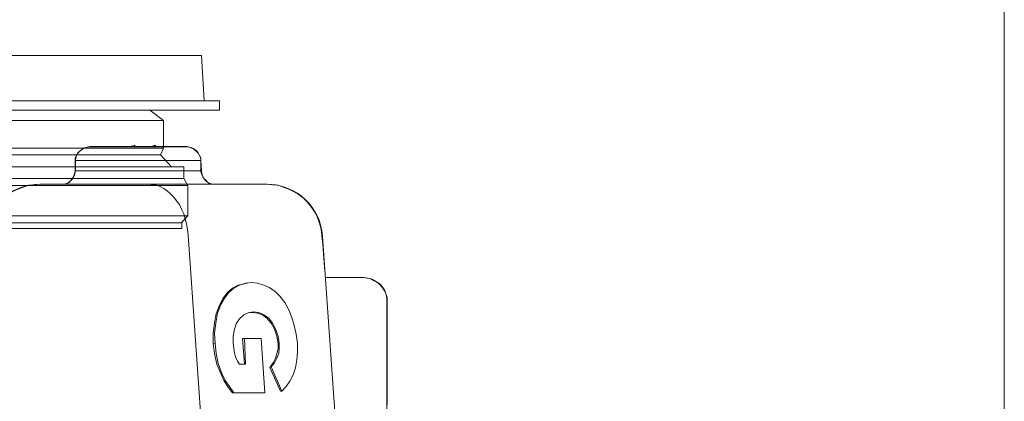
# Model space of a CAD drawing. Units: inches. Extents: x -15.2 to 18.3, y 3.9 to 25.4.
# Drawn here: x -10.6 to -10.3, y 14 to 14.1 of the extents above; entities that cross this region are included whole.
import ezdxf

# ---------------------------------------------------------------- set-up
doc = ezdxf.new("R2010")
doc.units = ezdxf.units.IN
doc.header["$MEASUREMENT"] = 0
doc.layers.add('Text', color=7, linetype='Continuous')

# ---------------------------------------------------------------- blocks, each defined once
blk = doc.blocks.new('block 99')
at = {"layer": 'Text', "color": 179, "lineweight": 9, "true_color": 0x231f20}
for points in [[(-10.53527, 14.11209), (-10.53991, 14.11209), (-10.54074, 14.126), (-10.82266, 14.126), (-10.82348, 14.11209), (-10.82813, 14.11209), (-10.82813, 14.10918), (-10.80678, 14.10918), (-10.81091, 14.10607), (-10.81091, 14.09757), (-10.81009, 14.09548), (-10.8134, 14.0918), (-10.81721, 14.0918), (-10.81721, 14.08818), (-10.81719, 14.08818), (-10.81843, 14.08608), (-10.81843, 14.07677), (-10.81637, 14.07462), (-10.54703, 14.07462), (-10.54496, 14.07677), (-10.54496, 14.08608), (-10.5462, 14.08818), (-10.54619, 14.08818), (-10.54619, 14.0918), (-10.55, 14.0918), (-10.55331, 14.09548), (-10.55248, 14.09757), (-10.55248, 14.10607), (-10.55662, 14.10918), (-10.53527, 14.10918), (-10.53527, 14.11209)], [(-10.81655, 14.07284), (-10.54685, 14.07284), (-10.54685, 14.0746), (-10.81655, 14.0746), (-10.81655, 14.07284)]]:
    blk.add_lwpolyline(points, dxfattribs=at)
blk = doc.blocks.new('block 100')
at = {"layer": 'Text', "color": 179, "lineweight": 9, "true_color": 0x231f20}
for points in [[(-10.53991, 14.11209), (-10.82348, 14.11209), (-10.82266, 14.126), (-10.54074, 14.126), (-10.53991, 14.11209)], [(-10.53527, 14.11209), (-10.82813, 14.11209), (-10.82813, 14.10918), (-10.53527, 14.10918), (-10.53527, 14.11209)], [(-10.55248, 14.10607), (-10.81091, 14.10607), (-10.80678, 14.10918), (-10.55662, 14.10918), (-10.55248, 14.10607)], [(-10.55248, 14.10607), (-10.81091, 14.10607), (-10.81091, 14.09757), (-10.55248, 14.09757), (-10.55248, 14.10607)], [(-10.55331, 14.09548), (-10.81009, 14.09548), (-10.81091, 14.09757), (-10.55248, 14.09757), (-10.55331, 14.09548)], [(-10.55331, 14.09548), (-10.81009, 14.09548), (-10.8134, 14.0918), (-10.55, 14.0918), (-10.55331, 14.09548)], [(-10.54619, 14.08818), (-10.81721, 14.08818), (-10.81721, 14.0918), (-10.54619, 14.0918), (-10.54619, 14.08818)], [(-10.5462, 14.08818), (-10.81719, 14.08818), (-10.81843, 14.08608), (-10.54496, 14.08608), (-10.5462, 14.08818)], [(-10.54496, 14.07677), (-10.81843, 14.07677), (-10.81843, 14.08608), (-10.54496, 14.08608), (-10.54496, 14.07677)], [(-10.54496, 14.07677), (-10.81843, 14.07677), (-10.81637, 14.07462), (-10.54703, 14.07462), (-10.54496, 14.07677)], [(-10.54685, 14.07284), (-10.81655, 14.07284), (-10.81655, 14.0746), (-10.54685, 14.0746), (-10.54685, 14.07284)]]:
    blk.add_lwpolyline(points, dxfattribs=at)
blk = doc.blocks.new('block 98')
at = {"layer": 'Text'}
for name in ['block 99', 'block 100']:
    blk.add_blockref(name, (0, 0), dxfattribs=at)
blk = doc.blocks.new('block 101')
at = {"layer": 'Text', "color": 179, "lineweight": 9, "true_color": 0x231f20}
for points in [[(-10.57508, 14.09799), (-10.57585, 14.0978), (-10.57681, 14.09761), (-10.57738, 14.09723), (-10.57814, 14.09665), (-10.57872, 14.09608), (-10.5791, 14.09531), (-10.57929, 14.09455), (-10.57948, 14.09378)], [(-10.54522, 14.09799), (-10.54522, 14.09799), (-10.54561, 14.09799), (-10.54599, 14.09799), (-10.54656, 14.09799), (-10.54714, 14.09799), (-10.54809, 14.09799), (-10.54886, 14.09799), (-10.55001, 14.09799), (-10.55116, 14.09799), (-10.5525, 14.09799), (-10.55384, 14.09799), (-10.55518, 14.09799), (-10.55671, 14.09799), (-10.55824, 14.09799), (-10.55977, 14.09799), (-10.5613, 14.09799), (-10.56283, 14.09799), (-10.56436, 14.09799), (-10.56589, 14.09799), (-10.56723, 14.09799), (-10.56857, 14.09799), (-10.56972, 14.09799), (-10.57087, 14.09799), (-10.57183, 14.09799), (-10.57279, 14.09799), (-10.57355, 14.09799), (-10.57413, 14.09799), (-10.5747, 14.09799), (-10.57489, 14.09799), (-10.57508, 14.09799)], [(-10.56589, 14.09799), (-10.56187, 14.09799)], [(-10.56589, 14.09799), (-10.56589, 14.09799)], [(-10.56207, 14.09838), (-10.56207, 14.09838), (-10.56207, 14.09799)], [(-10.56187, 14.09799), (-10.56015, 14.09799)], [(-10.56187, 14.09799), (-10.56187, 14.09799)], [(-10.56168, 14.09799), (-10.56168, 14.09818), (-10.56149, 14.09818), (-10.56149, 14.09838), (-10.5613, 14.09838), (-10.56111, 14.09838)], [(-10.56168, 14.09799), (-10.56168, 14.09818), (-10.56149, 14.09818), (-10.56149, 14.09838), (-10.5613, 14.09838), (-10.56111, 14.09838)], [(-10.56149, 14.09799), (-10.56149, 14.09818), (-10.5613, 14.09838)], [(-10.56149, 14.09818), (-10.56149, 14.09818), (-10.56149, 14.09838), (-10.5613, 14.09838), (-10.56111, 14.09838)], [(-10.56015, 14.09799), (-10.55441, 14.09799)], [(-10.56015, 14.09799), (-10.56015, 14.09799)], [(-10.55556, 14.09799), (-10.55537, 14.09818), (-10.55518, 14.09838), (-10.55498, 14.09838), (-10.55479, 14.09838)], [(-10.55556, 14.09838), (-10.55556, 14.09838), (-10.55556, 14.09799)], [(-10.55441, 14.09799), (-10.55441, 14.09799)], [(-10.54101, 14.09378), (-10.54101, 14.09455), (-10.54139, 14.09531), (-10.54178, 14.09608), (-10.54216, 14.09665), (-10.54293, 14.09723), (-10.54369, 14.09761), (-10.54446, 14.0978), (-10.54522, 14.09799)], [(-10.57948, 14.09378), (-10.57929, 14.09378), (-10.5791, 14.09378), (-10.57872, 14.09378), (-10.57814, 14.09378), (-10.57738, 14.09378), (-10.57661, 14.09378), (-10.57566, 14.09378), (-10.57451, 14.09378), (-10.57336, 14.09378), (-10.57202, 14.09378), (-10.57049, 14.09378), (-10.56896, 14.09378), (-10.56743, 14.09378), (-10.5657, 14.09378), (-10.56417, 14.09378), (-10.56245, 14.09378), (-10.56054, 14.09378), (-10.55881, 14.09378), (-10.55709, 14.09378), (-10.55537, 14.09378), (-10.55364, 14.09378), (-10.55211, 14.09378), (-10.55058, 14.09378), (-10.54905, 14.09378), (-10.54771, 14.09378), (-10.54637, 14.09378), (-10.54522, 14.09378), (-10.54427, 14.09378), (-10.54331, 14.09378), (-10.54254, 14.09378), (-10.54197, 14.09378), (-10.54139, 14.09378), (-10.5412, 14.09378), (-10.54101, 14.09378)], [(-10.57948, 14.09378), (-10.57948, 14.09053)], [(-10.54082, 14.09053), (-10.54101, 14.09378)], [(-10.57948, 14.09053), (-10.57968, 14.08976), (-10.57987, 14.089), (-10.58025, 14.08823), (-10.58082, 14.08766), (-10.5814, 14.08708), (-10.58216, 14.0867), (-10.58293, 14.08651), (-10.58389, 14.08651)], [(-10.54082, 14.09053), (-10.54082, 14.09053), (-10.54101, 14.09053), (-10.54139, 14.09053), (-10.54178, 14.09053), (-10.54235, 14.09053), (-10.54312, 14.09053), (-10.54407, 14.09053), (-10.54522, 14.09053), (-10.54637, 14.09053), (-10.54771, 14.09053), (-10.54905, 14.09053), (-10.55058, 14.09053), (-10.55211, 14.09053), (-10.55364, 14.09053), (-10.55537, 14.09053), (-10.55709, 14.09053), (-10.55881, 14.09053), (-10.56054, 14.09053), (-10.56245, 14.09053), (-10.56417, 14.09053), (-10.56589, 14.09053), (-10.56743, 14.09053), (-10.56915, 14.09053), (-10.57068, 14.09053), (-10.57202, 14.09053), (-10.57336, 14.09053), (-10.5747, 14.09053), (-10.57566, 14.09053), (-10.57661, 14.09053), (-10.57757, 14.09053), (-10.57834, 14.09053), (-10.57872, 14.09053), (-10.57929, 14.09053), (-10.57948, 14.09053)], [(-10.53661, 14.08651), (-10.53737, 14.08651), (-10.53814, 14.0867), (-10.53891, 14.08708), (-10.53948, 14.08766), (-10.54005, 14.08823), (-10.54044, 14.089), (-10.54063, 14.08976), (-10.54082, 14.09053)], [(-10.60743, 14.07043), (-10.60724, 14.07215), (-10.60686, 14.07387), (-10.60647, 14.07541), (-10.60571, 14.07694), (-10.60475, 14.07847), (-10.60379, 14.07981), (-10.60265, 14.08115), (-10.6015, 14.0823), (-10.60016, 14.08345), (-10.59863, 14.08421), (-10.59709, 14.08498), (-10.59537, 14.08555), (-10.59384, 14.08612), (-10.59212, 14.08632), (-10.5904, 14.08651)], [(-10.5569, 14.08651), (-10.5904, 14.08651)], [(-10.52072, 14.08651), (-10.5569, 14.08651)], [(-10.5569, 14.08651), (-10.55575, 14.08632), (-10.5546, 14.08612), (-10.55345, 14.08574), (-10.5523, 14.08517), (-10.55135, 14.0844), (-10.5502, 14.08345), (-10.54924, 14.08249), (-10.54848, 14.08134), (-10.54752, 14.08019), (-10.54695, 14.07885), (-10.54618, 14.07732), (-10.5458, 14.07579), (-10.54541, 14.07426), (-10.54503, 14.07253), (-10.54484, 14.07081)], [(-10.52072, 14.08651), (-10.519, 14.08632), (-10.51728, 14.08612), (-10.51575, 14.08555), (-10.51402, 14.08498), (-10.51249, 14.08421), (-10.51115, 14.08345), (-10.50962, 14.0823), (-10.50847, 14.08115), (-10.50732, 14.07981), (-10.50637, 14.07847), (-10.50541, 14.07694), (-10.50464, 14.07541), (-10.50426, 14.07387), (-10.50388, 14.07215), (-10.50369, 14.07043)], [(-10.52838, 13.83442), (-10.54484, 14.07081)], [(-10.48703, 13.83461), (-10.50369, 14.07043)], [(-10.49105, 14.0578), (-10.50273, 14.0578)], [(-10.48378, 14.05052), (-10.48378, 14.05167), (-10.48416, 14.05282), (-10.48455, 14.05378), (-10.48512, 14.05473), (-10.48588, 14.05569), (-10.48665, 14.05626), (-10.4878, 14.05684), (-10.48876, 14.05741), (-10.4899, 14.0576), (-10.49105, 14.0578)], [(-10.52704, 14.05607), (-10.52761, 14.05588), (-10.52953, 14.0555), (-10.53125, 14.05454), (-10.53278, 14.0532), (-10.53412, 14.05148), (-10.53527, 14.04937), (-10.53623, 14.04669), (-10.5368, 14.04382), (-10.53718, 14.04076), (-10.53718, 14.03751)], [(-10.52532, 14.05626), (-10.52723, 14.05607), (-10.52914, 14.0555), (-10.53087, 14.05454), (-10.5324, 14.0532), (-10.53374, 14.05148), (-10.53489, 14.04957), (-10.53584, 14.04689), (-10.53642, 14.04382), (-10.5368, 14.04076), (-10.53661, 14.0377)], [(-10.52666, 14.05607), (-10.52704, 14.05607)], [(-10.51134, 14.0377), (-10.51173, 14.04038), (-10.5123, 14.04306), (-10.51307, 14.04555), (-10.51402, 14.04784), (-10.51517, 14.05014), (-10.5167, 14.05205), (-10.51823, 14.05359), (-10.51996, 14.05473), (-10.52168, 14.0555), (-10.52359, 14.05607), (-10.52532, 14.05626)], [(-10.52532, 14.05626), (-10.52532, 14.05626)], [(-10.48378, 14.01875), (-10.48378, 14.02143), (-10.48378, 14.02392), (-10.48378, 14.0264), (-10.48378, 14.02889), (-10.48378, 14.03119), (-10.48378, 14.03349), (-10.48378, 14.03559), (-10.48378, 14.03751), (-10.48378, 14.03942), (-10.48378, 14.04114), (-10.48378, 14.04267), (-10.48378, 14.04421), (-10.48378, 14.04555), (-10.48378, 14.04669), (-10.48378, 14.04765), (-10.48378, 14.04861), (-10.48378, 14.04918), (-10.48378, 14.04976), (-10.48378, 14.05014), (-10.48378, 14.05052)], [(-10.53106, 14.0377), (-10.53106, 14.0398), (-10.53068, 14.04191), (-10.5301, 14.04363), (-10.52914, 14.04516), (-10.5278, 14.04631), (-10.52627, 14.04708), (-10.52474, 14.04727)], [(-10.52589, 14.04708), (-10.52512, 14.04708)], [(-10.52474, 14.04727), (-10.52512, 14.04708)], [(-10.52512, 14.04708), (-10.52359, 14.04689), (-10.52206, 14.04631), (-10.52072, 14.04535), (-10.51938, 14.04382), (-10.51842, 14.04191), (-10.51766, 14.0398), (-10.51728, 14.03751)], [(-10.52474, 14.04727), (-10.52321, 14.04708), (-10.52168, 14.04631), (-10.52015, 14.04535), (-10.519, 14.04382), (-10.51804, 14.0421), (-10.51728, 14.0398), (-10.51689, 14.0377)], [(-10.53661, 14.0377), (-10.53718, 14.03751)], [(-10.53718, 14.03751), (-10.5368, 14.03444), (-10.53603, 14.03119), (-10.53489, 14.02832), (-10.53393, 14.02621), (-10.53259, 14.02411), (-10.53125, 14.02239)], [(-10.53661, 14.0377), (-10.53623, 14.03444), (-10.53565, 14.03138), (-10.5345, 14.02832), (-10.53355, 14.02621), (-10.53221, 14.0243), (-10.53087, 14.02239)], [(-10.52914, 14.03119), (-10.52972, 14.03215), (-10.53029, 14.03349), (-10.53068, 14.03464), (-10.53087, 14.03617), (-10.53106, 14.0377)], [(-10.52761, 14.03904), (-10.52819, 14.03904)], [(-10.52819, 14.03904), (-10.52761, 14.03119)], [(-10.52244, 14.03904), (-10.52761, 14.03904)], [(-10.52761, 14.03904), (-10.52723, 14.03119)], [(-10.5213, 14.02239), (-10.52244, 14.03904)], [(-10.51728, 14.03751), (-10.51728, 14.03598), (-10.51766, 14.03444), (-10.51804, 14.03291), (-10.51881, 14.03157), (-10.51976, 14.03023)], [(-10.51689, 14.0377), (-10.51689, 14.03598), (-10.51709, 14.03444), (-10.51766, 14.0331), (-10.51842, 14.03157), (-10.51938, 14.03042)], [(-10.51689, 14.0377), (-10.51728, 14.03751)], [(-10.51613, 14.02296), (-10.51479, 14.0243), (-10.51364, 14.02602), (-10.51268, 14.02794), (-10.51192, 14.03004), (-10.51153, 14.03253), (-10.51134, 14.03502), (-10.51134, 14.0377)], [(-10.52723, 14.03119), (-10.52914, 14.03119)], [(-10.51938, 14.03042), (-10.51976, 14.03023)], [(-10.51976, 14.03023), (-10.51651, 14.02296)], [(-10.51938, 14.03042), (-10.51613, 14.02296)], [(-10.53087, 14.02239), (-10.53125, 14.02239)], [(-10.53125, 14.02239), (-10.52168, 14.02239)], [(-10.53087, 14.02239), (-10.5213, 14.02239)], [(-10.5213, 14.02239), (-10.52168, 14.02239)], [(-10.51613, 14.02296), (-10.51651, 14.02296)]]:
    blk.add_lwpolyline(points, dxfattribs=at)

msp = doc.modelspace()

# ---------------------------------------------------------------- linework, layer by layer
at = {"layer": 'Text', "color": 179, "lineweight": 9, "true_color": 0x231f20}
msp.add_lwpolyline([(-10.29439, 13.44502), (-11.66396, 13.44502), (-11.66396, 14.5378), (-10.29439, 14.5378), (-10.29439, 13.44502)], dxfattribs=at)
msp.add_open_spline([(-11.185, 13.56985), (-11.18186, 13.56985), (-11.17874, 13.56828), (-11.1784, 13.56482), (-11.17791, 13.55981), (-11.17743, 13.55579), (-11.17718, 13.55299), (-11.17694, 13.55019), (-11.17377, 13.54666), (-11.17012, 13.54666), (-11.16647, 13.54666), (-11.10353, 13.54666), (-11.10097, 13.54666), (-11.09841, 13.54666), (-11.095, 13.55056), (-11.095, 13.55494), (-11.095, 13.55932), (-11.095, 13.56078), (-11.095, 13.5631), (-11.095, 13.56541), (-11.0922, 13.56967), (-11.0877, 13.56967), (-11.07944, 13.56967), (-11.04895, 13.56968), (-11.04534, 13.56968), (-11.04173, 13.56968), (-11.03812, 13.56599), (-11.03812, 13.56215), (-11.03812, 13.55831), (-11.03812, 13.55693), (-11.03812, 13.55409), (-11.03812, 13.55125), (-11.03521, 13.54672), (-11.03091, 13.54672), (-11.03091, 13.54672), (-10.95306, 13.54672), (-10.95306, 13.54672), (-10.94876, 13.54672), (-10.94584, 13.55125), (-10.94584, 13.55409), (-10.94584, 13.55693), (-10.94584, 13.55831), (-10.94584, 13.56215), (-10.94584, 13.56599), (-10.94223, 13.56968), (-10.93862, 13.56968), (-10.93501, 13.56968), (-10.90452, 13.56967), (-10.89626, 13.56967), (-10.89176, 13.56967), (-10.88896, 13.56541), (-10.88896, 13.5631), (-10.88896, 13.56078), (-10.88896, 13.55932), (-10.88896, 13.55494), (-10.88896, 13.55056), (-10.88555, 13.54666), (-10.88299, 13.54666), (-10.88044, 13.54666), (-10.81749, 13.54666), (-10.81384, 13.54666), (-10.81019, 13.54666), (-10.80702, 13.55019), (-10.80678, 13.55299), (-10.80654, 13.55579), (-10.80605, 13.55981), (-10.80556, 13.56482), (-10.80523, 13.56828), (-10.80211, 13.56985), (-10.79896, 13.56985), (-10.79896, 13.56985), (-10.74166, 13.56974), (-10.74166, 13.56974), (-10.73884, 13.56974), (-10.73647, 13.56685), (-10.73627, 13.5654), (-10.73608, 13.56396), (-10.73512, 13.55535), (-10.73509, 13.5537), (-10.73503, 13.55028), (-10.73207, 13.54674), (-10.72885, 13.54674), (-10.72563, 13.54674), (-10.66469, 13.54674), (-10.66029, 13.54674), (-10.65589, 13.54674), (-10.65306, 13.55068), (-10.65306, 13.5537), (-10.65306, 13.55673), (-10.65299, 13.55883), (-10.65293, 13.5629), (-10.65286, 13.56698), (-10.6482, 13.56974), (-10.64583, 13.56974), (-10.64346, 13.56974), (-10.61027, 13.56974), (-10.60928, 13.56974), (-10.6083, 13.56974), (-10.60797, 13.56941), (-10.6079, 13.56895), (-10.60784, 13.56849), (-10.60764, 13.56369), (-10.60756, 13.56199), (-10.60718, 13.55398), (-10.59766, 13.54644), (-10.59295, 13.54644), (-10.58824, 13.54644), (-10.52604, 13.54644), (-10.51944, 13.54644), (-10.51285, 13.54644), (-10.50413, 13.55374), (-10.50366, 13.56246), (-10.50319, 13.57117), (-10.50154, 13.59238), (-10.50107, 13.60062), (-10.46125, 13.67672), (-10.45088, 13.75942), (-10.45088, 13.8023), (-10.45088, 13.81196), (-10.45088, 13.81832), (-10.45088, 13.82421), (-10.45088, 13.8857), (-10.48365, 13.93424), (-10.48365, 13.93424), (-10.48365, 13.93424), (-10.48365, 13.93778), (-10.48365, 13.93778), (-10.48365, 13.93778), (-10.48218, 13.93778), (-10.48218, 13.93778), (-10.48218, 13.93778), (-10.48218, 13.93883), (-10.48218, 13.93883), (-10.48218, 13.93883), (-10.47956, 13.93883), (-10.47956, 13.93883), (-10.47956, 13.93883), (-10.47956, 13.9445), (-10.47956, 13.9445), (-10.47956, 13.9445), (-10.47379, 13.9445), (-10.47379, 13.9445), (-10.47379, 13.9445), (-10.47379, 13.99878), (-10.47379, 13.99878), (-10.47379, 13.99878), (-10.47945, 13.99878), (-10.47945, 13.99878), (-10.47945, 13.99878), (-10.47945, 14.00455), (-10.47945, 14.00455), (-10.47945, 14.00455), (-10.48239, 14.00455), (-10.48239, 14.00455), (-10.48239, 14.00455), (-10.48239, 14.00539), (-10.48239, 14.00539), (-10.48239, 14.00539), (-10.48386, 14.00539), (-10.48386, 14.00539), (-10.48386, 14.00539), (-10.48386, 14.04836), (-10.48386, 14.05119), (-10.48386, 14.05403), (-10.48712, 14.05781), (-10.491, 14.05781), (-10.49489, 14.05781), (-10.50276, 14.05781), (-10.50276, 14.05781), (-10.50276, 14.05781), (-10.50342, 14.06641), (-10.50381, 14.07061), (-10.50486, 14.08195), (-10.51389, 14.08647), (-10.52061, 14.08647), (-10.52733, 14.08647), (-10.53531, 14.08647), (-10.53741, 14.08647), (-10.53951, 14.08647), (-10.54098, 14.08941), (-10.54098, 14.09046), (-10.54098, 14.09151), (-10.54098, 14.09214), (-10.54098, 14.09392), (-10.54098, 14.09571), (-10.54329, 14.09791), (-10.54528, 14.09791), (-10.54728, 14.09791), (-10.573, 14.09791), (-10.57499, 14.09791), (-10.57699, 14.09791), (-10.57951, 14.09602), (-10.57951, 14.09403), (-10.57951, 14.09287), (-10.57951, 14.09182), (-10.57951, 14.09088), (-10.57951, 14.08993), (-10.58066, 14.08647), (-10.58287, 14.08647), (-10.58507, 14.08647), (-10.58591, 14.08647), (-10.5899, 14.08647), (-10.60113, 14.08647), (-10.6067, 14.07796), (-10.60733, 14.07124), (-10.60796, 14.06453), (-10.60848, 14.05749), (-10.60848, 14.05749), (-10.60848, 14.05749), (-10.80711, 14.05749), (-10.80711, 14.05749), (-10.80711, 14.05749), (-10.85037, 14.08426), (-10.85184, 14.08531), (-10.85331, 14.08636), (-10.85457, 14.08636), (-10.85604, 14.08636), (-10.85751, 14.08636), (-10.87672, 14.08636), (-10.88134, 14.08636), (-10.88596, 14.08636), (-10.8889, 14.08311), (-10.8889, 14.07975), (-10.8889, 14.07639), (-10.8889, 14.07387), (-10.8889, 14.07082), (-10.8889, 14.06778), (-10.89121, 14.06358), (-10.89509, 14.06358), (-10.89897, 14.06358), (-10.93404, 14.06358), (-10.93887, 14.06358), (-10.9437, 14.06358), (-10.9459, 14.06778), (-10.9459, 14.07061), (-10.9459, 14.07345), (-10.9459, 14.07502), (-10.9459, 14.07901), (-10.9459, 14.08321), (-10.94926, 14.08647), (-10.95315, 14.08647), (-10.95315, 14.08647), (-11.03086, 14.08647), (-11.03086, 14.08647), (-11.03474, 14.08647), (-11.0381, 14.08321), (-11.0381, 14.07901), (-11.0381, 14.07502), (-11.0381, 14.07345), (-11.0381, 14.07061), (-11.0381, 14.06778), (-11.04031, 14.06358), (-11.04514, 14.06358), (-11.04997, 14.06358), (-11.08503, 14.06358), (-11.08892, 14.06358), (-11.0928, 14.06358), (-11.09511, 14.06778), (-11.09511, 14.07082), (-11.09511, 14.07387), (-11.09511, 14.07639), (-11.09511, 14.07975), (-11.09511, 14.08311), (-11.09805, 14.08636), (-11.10267, 14.08636), (-11.10729, 14.08636), (-11.1265, 14.08636), (-11.12797, 14.08636), (-11.12944, 14.08636), (-11.1307, 14.08636), (-11.13217, 14.08531), (-11.13364, 14.08426), (-11.17689, 14.05749), (-11.17689, 14.05749), (-11.17689, 14.05749), (-11.37552, 14.05749), (-11.37552, 14.05749), (-11.37552, 14.05749), (-11.37605, 14.06453), (-11.37668, 14.07124), (-11.37731, 14.07796), (-11.38287, 14.08647), (-11.39411, 14.08647), (-11.3981, 14.08647), (-11.39894, 14.08647), (-11.40114, 14.08647), (-11.40335, 14.08647), (-11.4045, 14.08993), (-11.4045, 14.09088), (-11.4045, 14.09182), (-11.4045, 14.09287), (-11.4045, 14.09403), (-11.4045, 14.09602), (-11.40702, 14.09791), (-11.40901, 14.09791), (-11.41101, 14.09791), (-11.43673, 14.09791), (-11.43873, 14.09791), (-11.44072, 14.09791), (-11.44303, 14.09571), (-11.44303, 14.09392), (-11.44303, 14.09214), (-11.44303, 14.09151), (-11.44303, 14.09046), (-11.44303, 14.08941), (-11.4445, 14.08647), (-11.4466, 14.08647), (-11.4487, 14.08647), (-11.45668, 14.08647), (-11.4634, 14.08647), (-11.47012, 14.08647), (-11.47914, 14.08195), (-11.48019, 14.07061), (-11.48058, 14.06641), (-11.48124, 14.05781), (-11.48124, 14.05781), (-11.48124, 14.05781), (-11.48912, 14.05781), (-11.493, 14.05781), (-11.49689, 14.05781), (-11.50014, 14.05403), (-11.50014, 14.05119), (-11.50014, 14.04836), (-11.50014, 14.0282), (-11.50014, 14.0282), (-11.50014, 14.0282), (-11.50161, 14.0282), (-11.50161, 14.0282), (-11.50161, 14.0282), (-11.50161, 14.02736), (-11.50161, 14.02736), (-11.50161, 14.02736), (-11.50455, 14.02736), (-11.50455, 14.02736), (-11.50455, 14.02736), (-11.50455, 14.02159), (-11.50455, 14.02159), (-11.50455, 14.02159), (-11.51022, 14.02159), (-11.51022, 14.02159), (-11.51022, 14.02159), (-11.51022, 13.96731), (-11.51022, 13.96731), (-11.51022, 13.96731), (-11.50445, 13.96731), (-11.50445, 13.96731), (-11.50445, 13.96731), (-11.50445, 13.96164), (-11.50445, 13.96164), (-11.50445, 13.96164), (-11.50182, 13.96164), (-11.50182, 13.96164), (-11.50182, 13.96164), (-11.50182, 13.96059), (-11.50182, 13.96059), (-11.50182, 13.96059), (-11.50035, 13.96059), (-11.50035, 13.96059), (-11.50035, 13.96059), (-11.50035, 13.93424), (-11.50035, 13.93424), (-11.50035, 13.93424), (-11.53312, 13.8857), (-11.53312, 13.82421), (-11.53312, 13.81832), (-11.53312, 13.81196), (-11.53312, 13.8023), (-11.53312, 13.75942), (-11.52276, 13.67672), (-11.48294, 13.60062), (-11.48247, 13.59238), (-11.48082, 13.57117), (-11.48035, 13.56246), (-11.47988, 13.55374), (-11.47116, 13.54644), (-11.46456, 13.54644), (-11.45797, 13.54644), (-11.39577, 13.54644), (-11.39105, 13.54644), (-11.38634, 13.54644), (-11.37683, 13.55398), (-11.37645, 13.56199), (-11.37637, 13.56369), (-11.37617, 13.56849), (-11.3761, 13.56895), (-11.37604, 13.56941), (-11.37571, 13.56974), (-11.37472, 13.56974), (-11.37374, 13.56974), (-11.34054, 13.56974), (-11.33818, 13.56974), (-11.33581, 13.56974), (-11.33114, 13.56698), (-11.33108, 13.5629), (-11.33101, 13.55883), (-11.33095, 13.55673), (-11.33095, 13.5537), (-11.33095, 13.55068), (-11.32812, 13.54674), (-11.32372, 13.54674), (-11.31931, 13.54674), (-11.25838, 13.54674), (-11.25516, 13.54674), (-11.25194, 13.54674), (-11.24898, 13.55028), (-11.24891, 13.5537), (-11.24888, 13.55535), (-11.24793, 13.56396), (-11.24773, 13.5654), (-11.24753, 13.56685), (-11.24517, 13.56974), (-11.24234, 13.56974), (-11.24234, 13.56974), (-11.185, 13.56985), (-11.185, 13.56985)], degree=3, knots=[0, 0, 0, 0, 1, 1, 1, 2, 2, 2, 3, 3, 3, 4, 4, 4, 5, 5, 5, 6, 6, 6, 7, 7, 7, 8, 8, 8, 9, 9, 9, 10, 10, 10, 11, 11, 11, 12, 12, 12, 13, 13, 13, 14, 14, 14, 15, 15, 15, 16, 16, 16, 17, 17, 17, 18, 18, 18, 19, 19, 19, 20, 20, 20, 21, 21, 21, 22, 22, 22, 23, 23, 23, 24, 24, 24, 25, 25, 25, 26, 26, 26, 27, 27, 27, 28, 28, 28, 29, 29, 29, 30, 30, 30, 31, 31, 31, 32, 32, 32, 33, 33, 33, 34, 34, 34, 35, 35, 35, 36, 36, 36, 37, 37, 37, 38, 38, 38, 39, 39, 39, 40, 40, 40, 41, 41, 41, 42, 42, 42, 43, 43, 43, 44, 44, 44, 45, 45, 45, 46, 46, 46, 47, 47, 47, 48, 48, 48, 49, 49, 49, 50, 50, 50, 51, 51, 51, 52, 52, 52, 53, 53, 53, 54, 54, 54, 55, 55, 55, 56, 56, 56, 57, 57, 57, 58, 58, 58, 59, 59, 59, 60, 60, 60, 61, 61, 61, 62, 62, 62, 63, 63, 63, 64, 64, 64, 65, 65, 65, 66, 66, 66, 67, 67, 67, 68, 68, 68, 69, 69, 69, 70, 70, 70, 71, 71, 71, 72, 72, 72, 73, 73, 73, 74, 74, 74, 75, 75, 75, 76, 76, 76, 77, 77, 77, 78, 78, 78, 79, 79, 79, 80, 80, 80, 81, 81, 81, 82, 82, 82, 83, 83, 83, 84, 84, 84, 85, 85, 85, 86, 86, 86, 87, 87, 87, 88, 88, 88, 89, 89, 89, 90, 90, 90, 91, 91, 91, 92, 92, 92, 93, 93, 93, 94, 94, 94, 95, 95, 95, 96, 96, 96, 97, 97, 97, 98, 98, 98, 99, 99, 99, 100, 100, 100, 101, 101, 101, 102, 102, 102, 103, 103, 103, 104, 104, 104, 105, 105, 105, 106, 106, 106, 107, 107, 107, 108, 108, 108, 109, 109, 109, 110, 110, 110, 111, 111, 111, 112, 112, 112, 113, 113, 113, 114, 114, 114, 115, 115, 115, 116, 116, 116, 117, 117, 117, 118, 118, 118, 119, 119, 119, 120, 120, 120, 121, 121, 121, 122, 122, 122, 123, 123, 123, 124, 124, 124, 125, 125, 125, 126, 126, 126, 127, 127, 127, 128, 128, 128, 129, 129, 129, 130, 130, 130, 131, 131, 131, 132, 132, 132, 133, 133, 133, 134, 134, 134, 135, 135, 135, 136, 136, 136, 137, 137, 137, 138, 138, 138, 138], dxfattribs=at)

# ---------------------------------------------------------------- block references
at = {"layer": 'Text'}
for name in ['block 98', 'block 101']:
    msp.add_blockref(name, (0, 0), dxfattribs=at)

doc.saveas('drawing.dxf')
